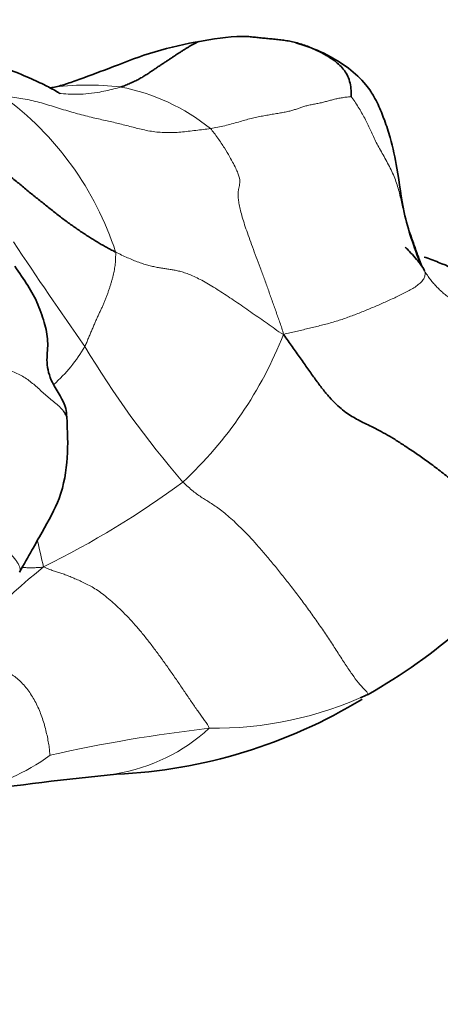
# Model space of a CAD drawing. Units: millimetres. Extents: x 0 to 2426, y 0 to 2766.
# Drawn here: x 1082 to 1091, y 2691 to 2711 of the extents above; entities that cross this region are included whole.
import ezdxf
from ezdxf import colors
from ezdxf.entities.mleader import LeaderData, LeaderLine
from ezdxf.math import Vec2, Vec3

# ---------------------------------------------------------------- set-up
doc = ezdxf.new("R2010")
doc.units = ezdxf.units.MM
doc.layers.add('DV2_Défaut', color=7, linetype='Continuous')
doc.layers.add('Défaut', color=7, linetype='Continuous')

# ---------------------------------------------------------------- blocks, each defined once
blk = doc.blocks.new('_DOT')
at = {"color": 0}
blk.add_line((0, 0), (-1, 0), dxfattribs=at)
at = {"color": 0, "const_width": 0.333}
blk.add_lwpolyline([(-0.1665, 0, 1), (0.1665, 0, 1)], format="xyb", close=True, dxfattribs=at)
blk = doc.blocks.new('SE1')
at = {"layer": 'DV2_Défaut', "color": 7, "linetype": 'Continuous', "lineweight": 35}
blk.add_line((1088.959, 2697.078), (1088.968, 2697.084), dxfattribs=at)
for centre, radius, start, end in [((1086.689, 2705.336), 5.476, 92.11, 101.9044), ((1083.275, 2707.48), 11.826, 299.4447, 322.7243), ((1083.382, 2706.261), 10.744, 272.617, 301.2699), ((1084.264, 2707.408), 11.308, 294.3918, 295.2585), ((1089.024, 2641.453), 54.32, 95.4421, 98.7159)]:
    blk.add_arc(centre, radius, start, end, dxfattribs=at)
at = {"layer": 'DV2_Défaut', "color": 7, "linetype": 'Continuous', "lineweight": 18}
for centre, radius, start, end in [((1083.275, 2703.82), 5.979, 83.3893, 97.4871), ((1083.157, 2705.573), 4.263, 51.2498, 79.094), ((1077.691, 2704.336), 6.484, 17.9991, 53.8004), ((1164.498, 2761.428), 99.299, 213.54971, 215.06039), ((1079.597, 2707.674), 8.314, 312.8493, 338.5706), ((1080.523, 2705.935), 3.108, 311.2888, 330.109), ((1100.326, 2714.638), 19.945, 210.9316, 220.9035), ((1073.849, 2717.058), 19.226, 296.2934, 306.376), ((1100.678, 2704.448), 18.888, 192.4309, 194.1796), ((1089.372, 2690.983), 11.279, 128.4062, 144.8903), ((1085.892, 2704.095), 7.617, 269.2662, 294.8131), ((1089.253, 2666.104), 30.571, 96.4961, 102.7646), ((1083.26, 2699.225), 3.737, 279.2938, 312.7048), ((1079.914, 2699.492), 4.41, 281.5064, 305.8843)]:
    blk.add_arc(centre, radius, start, end, dxfattribs=at)
at = {"layer": 'DV2_Défaut', "color": 7, "linetype": 'Continuous', "lineweight": 35}
for points, knots in [([(1085.56, 2710.694), (1085.539, 2710.691), (1085.223, 2710.637), (1084.542, 2710.471), (1083.733, 2710.146), (1083.143, 2709.931), (1082.798, 2709.808), (1082.64, 2709.766), (1082.568, 2709.751), (1082.535, 2709.744), (1082.514, 2709.74), (1082.501, 2709.738), (1082.493, 2709.737)], [0, 0, 0, 0, 0.016523, 0.288089, 0.550376, 0.786154, 0.89568, 0.948704, 0.974678, 0.987542, 0.993786, 1, 1, 1, 1]), ([(1085.577, 2710.702), (1085.568, 2710.698), (1085.541, 2710.686), (1085.497, 2710.663), (1085.445, 2710.634), (1085.392, 2710.603), (1085.338, 2710.571), (1085.284, 2710.537), (1085.228, 2710.502), (1085.171, 2710.466), (1085.113, 2710.427), (1085.053, 2710.387), (1084.991, 2710.345), (1084.927, 2710.303), (1084.862, 2710.26), (1084.794, 2710.215), (1084.725, 2710.169), (1084.654, 2710.122), (1084.581, 2710.072), (1084.504, 2710.021), (1084.425, 2709.971), (1084.341, 2709.922), (1084.252, 2709.877), (1084.159, 2709.835), (1084.064, 2709.795), (1083.999, 2709.771), (1083.963, 2709.76)], [0, 0, 0, 0, 0.023022, 0.0655, 0.107977, 0.150454, 0.192932, 0.235409, 0.277886, 0.320363, 0.362841, 0.405318, 0.447795, 0.490273, 0.53275, 0.575227, 0.617704, 0.660182, 0.702659, 0.745136, 0.787614, 0.830091, 0.872568, 0.915045, 0.957523, 1, 1, 1, 1]), ([(1086.485, 2710.808), (1086.491, 2710.808), (1086.534, 2710.807), (1086.616, 2710.803), (1086.729, 2710.792), (1086.842, 2710.778), (1086.957, 2710.767), (1087.073, 2710.757), (1087.191, 2710.746), (1087.312, 2710.732), (1087.434, 2710.713), (1087.556, 2710.688), (1087.679, 2710.656), (1087.801, 2710.616), (1087.923, 2710.567), (1088.044, 2710.511), (1088.164, 2710.449), (1088.283, 2710.379), (1088.398, 2710.3), (1088.506, 2710.21), (1088.601, 2710.105), (1088.674, 2709.982), (1088.72, 2709.842), (1088.739, 2709.689), (1088.743, 2709.582), (1088.741, 2709.562)], [0, 0, 0, 0, 0.007082, 0.052215, 0.097347, 0.14248, 0.187613, 0.232745, 0.277878, 0.323011, 0.368143, 0.413276, 0.458408, 0.503541, 0.548674, 0.593806, 0.638939, 0.684072, 0.729204, 0.774337, 0.819469, 0.864602, 0.909735, 0.954867, 1, 1, 1, 1]), ([(1090.177, 2706.082), (1090.038, 2706.467), (1089.826, 2707.04), (1089.713, 2707.982), (1089.585, 2708.611), (1089.438, 2709.059), (1089.319, 2709.352), (1089.224, 2709.538), (1089.141, 2709.677), (1088.984, 2709.894), (1088.641, 2710.2), (1088.148, 2710.489), (1087.762, 2710.625), (1087.594, 2710.671)], [0, 0, 0, 0, 0.233064, 0.412812, 0.535478, 0.602653, 0.661306, 0.693566, 0.712897, 0.739357, 0.815106, 0.919422, 1, 1, 1, 1]), ([(1082.699, 2709.62), (1082.7, 2709.622), (1082.692, 2709.633), (1082.625, 2709.673), (1082.496, 2709.744), (1082.318, 2709.836), (1081.998, 2709.982), (1081.519, 2710.175), (1081.189, 2710.277), (1080.979, 2710.341)], [0, 0, 0, 0, 0.075009, 0.221282, 0.294706, 0.371336, 0.543901, 0.754114, 1, 1, 1, 1]), ([(1089.859, 2706.444), (1089.89, 2706.413), (1089.96, 2706.341), (1090.067, 2706.224), (1090.174, 2706.089), (1090.239, 2705.996), (1090.26, 2705.952)], [0, 0, 0, 0, 0.197569, 0.465046, 0.732523, 1, 1, 1, 1]), ([(1092.352, 2705.013), (1092.133, 2705.217), (1091.779, 2705.542), (1091.13, 2705.885), (1090.613, 2706.106), (1090.346, 2706.205), (1090.255, 2706.238)], [0, 0, 0, 0, 0.319147, 0.604325, 0.852014, 1, 1, 1, 1]), ([(1082.843, 2702.927), (1082.84, 2702.99), (1082.833, 2703.221), (1082.532, 2703.572), (1082.406, 2704.067), (1082.473, 2704.452), (1082.399, 2704.833), (1082.206, 2705.42), (1081.964, 2705.767), (1081.765, 2706.047)], [0, 0, 0, 0, 0.052992, 0.224037, 0.345509, 0.468164, 0.593498, 0.725919, 1, 1, 1, 1]), ([(1082.777, 2703.047), (1082.789, 2703.03), (1082.816, 2702.992), (1082.835, 2702.951), (1082.843, 2702.928)], [0, 0, 0, 0, 0.426904, 1, 1, 1, 1]), ([(1081.868, 2699.713), (1081.961, 2699.879), (1082.104, 2700.133), (1082.397, 2700.656), (1082.755, 2701.284), (1082.878, 2702.118), (1082.864, 2702.623), (1082.843, 2702.927)], [0, 0, 0, 0, 0.137749, 0.251964, 0.46683, 0.726901, 1, 1, 1, 1])]:
    blk.add_open_spline(points, degree=3, knots=knots, dxfattribs=at)
at = {"layer": 'DV2_Défaut', "color": 7, "linetype": 'Continuous', "lineweight": 18}
for points, knots in [([(1082.683, 2709.628), (1082.81, 2709.614), (1083.099, 2709.597), (1083.498, 2709.641), (1083.787, 2709.711), (1083.931, 2709.749), (1083.963, 2709.76)], [0, 0, 0, 0, 0.2802567, 0.6401283, 0.9100321, 1, 1, 1, 1]), ([(1079.925, 2704.391), (1079.981, 2704.383), (1080.068, 2704.363), (1080.198, 2704.333), (1080.328, 2704.302), (1080.457, 2704.27), (1080.586, 2704.236), (1080.714, 2704.201), (1080.841, 2704.165), (1080.969, 2704.127), (1081.096, 2704.088), (1081.222, 2704.048), (1081.348, 2704.007), (1081.474, 2703.964), (1081.599, 2703.919), (1081.722, 2703.87), (1081.842, 2703.816), (1081.955, 2703.753), (1082.061, 2703.682), (1082.159, 2703.603), (1082.253, 2703.52), (1082.346, 2703.435), (1082.442, 2703.351), (1082.542, 2703.268), (1082.645, 2703.185), (1082.724, 2703.11), (1082.764, 2703.063), (1082.777, 2703.047)], [0, 0, 0, 0, 0.040816, 0.081633, 0.122449, 0.163265, 0.204082, 0.244898, 0.285714, 0.326531, 0.367347, 0.408163, 0.44898, 0.489796, 0.530612, 0.571429, 0.612245, 0.653061, 0.693878, 0.734694, 0.77551, 0.816327, 0.857143, 0.897959, 0.938776, 0.979592, 1, 1, 1, 1]), ([(1081.439, 2700.429), (1081.449, 2700.423), (1081.465, 2700.398), (1081.49, 2700.361), (1081.512, 2700.324), (1081.534, 2700.288), (1081.557, 2700.252), (1081.58, 2700.218), (1081.604, 2700.184), (1081.63, 2700.151), (1081.658, 2700.118), (1081.687, 2700.085), (1081.715, 2700.052), (1081.743, 2700.019), (1081.769, 2699.987), (1081.794, 2699.954), (1081.815, 2699.922), (1081.835, 2699.89), (1081.852, 2699.859), (1081.865, 2699.828), (1081.874, 2699.798), (1081.879, 2699.77), (1081.878, 2699.743), (1081.874, 2699.725), (1081.869, 2699.715), (1081.868, 2699.713)], [0, 0, 0, 0, 0.044906, 0.089812, 0.134718, 0.179624, 0.22453, 0.269436, 0.314342, 0.359248, 0.404154, 0.44906, 0.493966, 0.538872, 0.583777, 0.628683, 0.673589, 0.718495, 0.763401, 0.808307, 0.853213, 0.898119, 0.943025, 0.987931, 1, 1, 1, 1]), ([(1081.926, 2699.81), (1081.957, 2699.808), (1082.026, 2699.804), (1082.131, 2699.803), (1082.241, 2699.806), (1082.314, 2699.81), (1082.365, 2699.821)], [0, 0, 0, 0, 0.206603, 0.471069, 0.735534, 1, 1, 1, 1])]:
    blk.add_open_spline(points, degree=3, knots=knots, dxfattribs=at)
for points in [[(1085.825, 2708.898), (1085.775, 2708.89), (1085.673, 2708.878), (1085.519, 2708.861), (1085.364, 2708.842), (1085.207, 2708.825), (1085.051, 2708.815), (1084.896, 2708.814), (1084.744, 2708.822), (1084.597, 2708.84), (1084.457, 2708.868), (1084.32, 2708.901), (1084.184, 2708.936), (1084.048, 2708.97), (1083.914, 2709.004), (1083.78, 2709.037), (1083.645, 2709.067), (1083.503, 2709.098), (1083.352, 2709.132), (1083.193, 2709.172), (1083.029, 2709.217), (1082.863, 2709.264), (1082.697, 2709.315), (1082.53, 2709.366), (1082.362, 2709.417), (1082.193, 2709.463), (1082.022, 2709.502), (1081.85, 2709.532), (1081.677, 2709.553), (1081.563, 2709.564), (1081.521, 2709.568)], [(1088.741, 2709.562), (1088.726, 2709.557), (1088.658, 2709.553), (1088.558, 2709.538), (1088.462, 2709.521), (1088.373, 2709.501), (1088.29, 2709.479), (1088.208, 2709.456), (1088.122, 2709.434), (1088.028, 2709.416), (1087.932, 2709.398), (1087.839, 2709.378), (1087.755, 2709.355), (1087.679, 2709.328), (1087.605, 2709.302), (1087.529, 2709.278), (1087.446, 2709.255), (1087.351, 2709.236), (1087.245, 2709.218), (1087.133, 2709.198), (1087.017, 2709.179), (1086.901, 2709.158), (1086.785, 2709.136), (1086.664, 2709.108), (1086.537, 2709.074), (1086.402, 2709.034), (1086.262, 2708.994), (1086.118, 2708.957), (1085.972, 2708.925), (1085.875, 2708.906), (1085.825, 2708.898)], [(1088.741, 2709.562), (1088.758, 2709.536), (1088.813, 2709.46), (1088.888, 2709.343), (1088.957, 2709.226), (1089.021, 2709.111), (1089.08, 2708.995), (1089.134, 2708.88), (1089.186, 2708.762), (1089.243, 2708.641), (1089.309, 2708.515), (1089.383, 2708.385), (1089.459, 2708.252), (1089.532, 2708.116), (1089.599, 2707.978), (1089.657, 2707.839), (1089.704, 2707.699), (1089.741, 2707.558), (1089.773, 2707.416), (1089.805, 2707.273), (1089.84, 2707.129), (1089.879, 2706.986), (1089.924, 2706.844), (1089.973, 2706.704), (1090.024, 2706.567), (1090.071, 2706.434), (1090.116, 2706.305), (1090.161, 2706.181), (1090.208, 2706.063), (1090.242, 2705.986), (1090.26, 2705.952)], [(1087.336, 2704.636), (1087.315, 2704.728), (1087.262, 2704.879), (1087.181, 2705.107), (1087.1, 2705.335), (1087.019, 2705.564), (1086.937, 2705.792), (1086.854, 2706.019), (1086.771, 2706.24), (1086.692, 2706.451), (1086.62, 2706.648), (1086.557, 2706.827), (1086.504, 2706.989), (1086.461, 2707.135), (1086.428, 2707.266), (1086.406, 2707.382), (1086.395, 2707.481), (1086.394, 2707.565), (1086.402, 2707.635), (1086.416, 2707.694), (1086.428, 2707.747), (1086.433, 2707.805), (1086.424, 2707.872), (1086.401, 2707.952), (1086.361, 2708.049), (1086.303, 2708.167), (1086.223, 2708.314), (1086.116, 2708.493), (1085.98, 2708.699), (1085.871, 2708.843), (1085.825, 2708.898)], [(1083.858, 2706.339), (1083.861, 2706.319), (1083.859, 2706.278), (1083.856, 2706.218), (1083.853, 2706.157), (1083.849, 2706.096), (1083.841, 2706.035), (1083.831, 2705.974), (1083.819, 2705.912), (1083.804, 2705.85), (1083.788, 2705.786), (1083.77, 2705.722), (1083.75, 2705.657), (1083.728, 2705.591), (1083.706, 2705.524), (1083.681, 2705.455), (1083.655, 2705.386), (1083.628, 2705.317), (1083.598, 2705.248), (1083.567, 2705.179), (1083.534, 2705.109), (1083.501, 2705.037), (1083.467, 2704.963), (1083.433, 2704.887), (1083.399, 2704.809), (1083.364, 2704.727), (1083.329, 2704.642), (1083.293, 2704.556), (1083.257, 2704.47), (1083.233, 2704.414), (1083.217, 2704.386)], [(1087.336, 2704.636), (1087.263, 2704.673), (1087.159, 2704.748), (1087.002, 2704.859), (1086.846, 2704.969), (1086.69, 2705.078), (1086.534, 2705.186), (1086.38, 2705.293), (1086.226, 2705.397), (1086.074, 2705.497), (1085.924, 2705.592), (1085.779, 2705.68), (1085.64, 2705.758), (1085.511, 2705.823), (1085.393, 2705.875), (1085.284, 2705.915), (1085.185, 2705.944), (1085.093, 2705.965), (1085.006, 2705.98), (1084.92, 2705.992), (1084.833, 2706.004), (1084.743, 2706.019), (1084.649, 2706.038), (1084.549, 2706.062), (1084.445, 2706.092), (1084.336, 2706.128), (1084.221, 2706.173), (1084.103, 2706.224), (1083.982, 2706.279), (1083.9, 2706.319), (1083.858, 2706.339)], [(1087.336, 2704.636), (1087.387, 2704.652), (1087.471, 2704.669), (1087.595, 2704.697), (1087.719, 2704.726), (1087.843, 2704.756), (1087.967, 2704.786), (1088.092, 2704.817), (1088.216, 2704.848), (1088.339, 2704.881), (1088.46, 2704.918), (1088.58, 2704.957), (1088.699, 2705), (1088.816, 2705.044), (1088.932, 2705.09), (1089.048, 2705.136), (1089.162, 2705.184), (1089.276, 2705.232), (1089.389, 2705.281), (1089.502, 2705.331), (1089.613, 2705.382), (1089.723, 2705.434), (1089.832, 2705.487), (1089.938, 2705.542), (1090.041, 2705.601), (1090.134, 2705.665), (1090.208, 2705.734), (1090.256, 2705.806), (1090.275, 2705.878), (1090.273, 2705.925), (1090.26, 2705.952)], [(1090.26, 2705.952), (1090.278, 2705.918), (1090.317, 2705.859), (1090.379, 2705.773), (1090.446, 2705.692), (1090.517, 2705.615), (1090.591, 2705.543), (1090.668, 2705.476), (1090.749, 2705.413), (1090.836, 2705.354), (1090.927, 2705.296), (1091.023, 2705.241), (1091.125, 2705.186), (1091.236, 2705.133), (1091.356, 2705.081), (1091.478, 2705.028), (1091.598, 2704.974), (1091.711, 2704.919), (1091.815, 2704.863), (1091.91, 2704.805), (1091.998, 2704.746), (1092.085, 2704.689), (1092.175, 2704.635), (1092.27, 2704.591), (1092.365, 2704.559), (1092.454, 2704.541), (1092.535, 2704.534), (1092.605, 2704.535), (1092.661, 2704.54), (1092.691, 2704.545), (1092.696, 2704.545)], [(1085.251, 2701.579), (1085.287, 2701.543), (1085.359, 2701.478), (1085.463, 2701.389), (1085.56, 2701.315), (1085.652, 2701.252), (1085.745, 2701.194), (1085.843, 2701.134), (1085.947, 2701.065), (1086.059, 2700.982), (1086.179, 2700.884), (1086.309, 2700.769), (1086.448, 2700.636), (1086.596, 2700.486), (1086.752, 2700.317), (1086.914, 2700.131), (1087.082, 2699.932), (1087.254, 2699.722), (1087.43, 2699.5), (1087.609, 2699.268), (1087.79, 2699.027), (1087.969, 2698.779), (1088.144, 2698.53), (1088.311, 2698.281), (1088.469, 2698.036), (1088.618, 2697.802), (1088.759, 2697.592), (1088.89, 2697.416), (1089.011, 2697.282), (1089.085, 2697.215), (1089.089, 2697.181)], [(1085.795, 2696.479), (1085.786, 2696.527), (1085.702, 2696.639), (1085.575, 2696.816), (1085.443, 2697.006), (1085.308, 2697.205), (1085.169, 2697.41), (1085.027, 2697.616), (1084.882, 2697.821), (1084.736, 2698.022), (1084.59, 2698.217), (1084.445, 2698.402), (1084.301, 2698.576), (1084.157, 2698.737), (1084.015, 2698.883), (1083.876, 2699.017), (1083.742, 2699.137), (1083.613, 2699.243), (1083.489, 2699.333), (1083.369, 2699.407), (1083.255, 2699.468), (1083.145, 2699.52), (1083.039, 2699.566), (1082.937, 2699.61), (1082.837, 2699.651), (1082.744, 2699.685), (1082.655, 2699.711), (1082.566, 2699.739), (1082.471, 2699.775), (1082.406, 2699.802), (1082.365, 2699.821)], [(1082.499, 2695.919), (1082.491, 2695.939), (1082.488, 2696.017), (1082.473, 2696.137), (1082.45, 2696.265), (1082.421, 2696.401), (1082.384, 2696.541), (1082.341, 2696.68), (1082.291, 2696.817), (1082.234, 2696.948), (1082.169, 2697.073), (1082.096, 2697.191), (1082.017, 2697.302), (1081.931, 2697.404), (1081.839, 2697.494), (1081.742, 2697.568), (1081.64, 2697.626), (1081.535, 2697.668), (1081.426, 2697.696), (1081.316, 2697.712), (1081.204, 2697.718), (1081.088, 2697.716), (1080.968, 2697.709), (1080.845, 2697.697), (1080.719, 2697.68), (1080.595, 2697.656), (1080.476, 2697.622), (1080.362, 2697.578), (1080.253, 2697.526), (1080.181, 2697.489), (1080.145, 2697.47)]]:
    blk.add_open_spline(points, degree=3, dxfattribs=at)
at = {"layer": 'DV2_Défaut', "color": 7, "linetype": 'Continuous', "lineweight": 35}
for points in [[(1081.227, 2708.202), (1081.269, 2708.18), (1081.333, 2708.141), (1081.431, 2708.079), (1081.528, 2708.013), (1081.627, 2707.942), (1081.725, 2707.865), (1081.824, 2707.785), (1081.922, 2707.704), (1082.02, 2707.623), (1082.116, 2707.544), (1082.213, 2707.466), (1082.308, 2707.39), (1082.404, 2707.314), (1082.499, 2707.238), (1082.594, 2707.163), (1082.688, 2707.089), (1082.782, 2707.017), (1082.876, 2706.948), (1082.97, 2706.881), (1083.063, 2706.817), (1083.155, 2706.754), (1083.246, 2706.694), (1083.337, 2706.635), (1083.427, 2706.579), (1083.515, 2706.526), (1083.603, 2706.475), (1083.689, 2706.428), (1083.775, 2706.382), (1083.831, 2706.352), (1083.858, 2706.339)], [(1087.336, 2704.636), (1087.408, 2704.539), (1087.52, 2704.381), (1087.683, 2704.149), (1087.842, 2703.922), (1087.996, 2703.704), (1088.145, 2703.504), (1088.289, 2703.329), (1088.429, 2703.184), (1088.563, 2703.067), (1088.692, 2702.975), (1088.818, 2702.899), (1088.948, 2702.83), (1089.087, 2702.762), (1089.239, 2702.689), (1089.403, 2702.603), (1089.579, 2702.502), (1089.768, 2702.382), (1089.973, 2702.247), (1090.194, 2702.096), (1090.428, 2701.928), (1090.673, 2701.74), (1090.926, 2701.535), (1091.188, 2701.317), (1091.46, 2701.092), (1091.737, 2700.871), (1092.012, 2700.664), (1092.273, 2700.491), (1092.51, 2700.367), (1092.657, 2700.314), (1092.686, 2700.317)]]:
    blk.add_open_spline(points, degree=3, dxfattribs=at)

msp = doc.modelspace()

# ---------------------------------------------------------------- block references
at = {"layer": 'Défaut'}
msp.add_blockref('SE1', (0, 0), dxfattribs=at)

# ---------------------------------------------------------------- leaders
at = {"layer": 'Défaut', "color": 7, "linetype": 'Continuous', "lineweight": 18}
ml = msp.add_multileader_mtext('Standard', dxfattribs=at)
ml.set_content('{\\pxsm0.9;\\fSolid Edge ISO|b1||i0||c0|p34;\\W1.;07/06/2021\\P}', color=256)
ml.set_leader_properties()
ml.set_arrow_properties(name='DOT')
ml.build(insert=Vec2(0, 0))
ml.multileader.update_dxf_attribs({"leader_type": 0, "dogleg_length": 0, "arrow_head_size": 12})
ctx = ml.context
ctx.base_point, ctx.char_height, ctx.arrow_head_size, ctx.landing_gap_size = Vec3(2338.656, 2758.611), 12, 12, 4.2
notes = []
notes.append((ctx, [(0, (0, 0, 0), (0, 0), (1, 0), 1, [])]))
ctx.mtext.insert = Vec3(2340.656, 2764.731)
for ctx, leaders in notes:
    for number, flags, end, landing, length, lines in leaders:
        leader = LeaderData()
        leader.index, (leader.has_last_leader_line, leader.has_dogleg_vector, leader.attachment_direction) = number, flags
        leader.last_leader_point, leader.dogleg_vector, leader.dogleg_length = Vec3(end), Vec3(landing), length
        for number, points, colour, breaks in lines:
            line = LeaderLine()
            line.index, line.vertices, line.color, line.breaks = number, Vec3.list(points), colors.encode_raw_color(colour), breaks
            leader.lines.append(line)
        ctx.leaders.append(leader)

doc.saveas('drawing.dxf')
